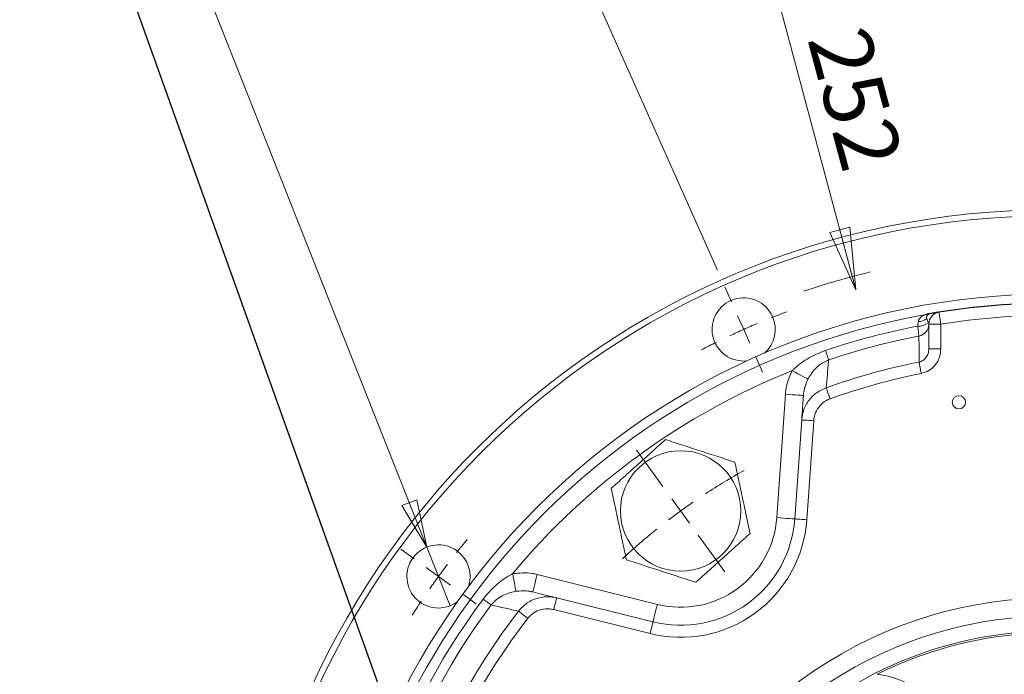
# Model space of a CAD drawing. Units: millimetres. Extents: x 5 to 292, y 5 to 205.
# Drawn here: x 175 to 230, y 126 to 162 of the extents above; entities that cross this region are included whole.
import ezdxf

# ---------------------------------------------------------------- set-up
doc = ezdxf.new("R2010")
doc.units = ezdxf.units.MM
doc.styles.add('SLDTEXTSTYLE0', font='TXT', dxfattribs={"width": 0.75})
doc.dimstyles.new('SLDDIMSTYLE10', dxfattribs={"dimtxt": 3.439583, "dimasz": 2.645833, "dimexe": 0, "dimexo": 0.0625, "dimgap": 0.859896, "dimtad": 0, "dimtih": 1, "dimtoh": 1, "dimlfac": 3, "dimrnd": 1e-09, "dimzin": 4, "dimdsep": 46, "dimtxsty": 'SLDTEXTSTYLE0', "dimblk1": 'NONE', "dimblk2": 'CLOSED', "dimsah": 1, "dimcen": 0, "dimadec": 0, "dimazin": 1, "dimtfac": 1, "dimtmove": 0, "dimatfit": 3, "dimldrblk": 'NONE', "dimfxl": 1, "dimfrac": 2, "dimtolj": 1, "dimtzin": 12, "dimarcsym": 0})
doc.dimstyles.new('SLDDIMSTYLE3', dxfattribs={"dimtxt": 3.439583, "dimasz": 2.645833, "dimexe": 0, "dimexo": 0.0625, "dimgap": 0.859896, "dimtad": 1, "dimlfac": 3, "dimrnd": 1e-09, "dimzin": 12, "dimdsep": 46, "dimtxsty": 'SLDTEXTSTYLE0', "dimblk1": 'CLOSED', "dimblk2": 'CLOSED', "dimsah": 1, "dimcen": 0.09, "dimadec": 0, "dimazin": 3, "dimtfac": 1, "dimtofl": 0, "dimtmove": 0, "dimatfit": 3, "dimldrblk": 'CLOSED', "dimfxl": 1, "dimfrac": 2, "dimtolj": 1, "dimtzin": 12, "dimarcsym": 0})
doc.dimstyles.new('SLDDIMSTYLE5', dxfattribs={"dimtxt": 0, "dimasz": 2.645833, "dimexe": 0, "dimexo": 0.0625, "dimgap": 0, "dimtad": 0, "dimtih": 1, "dimtoh": 1, "dimdec": 0, "dimrnd": 1e-09, "dimzin": 0, "dimdsep": 46, "dimtxsty": 'Standard', "dimsah": 1, "dimcen": 0.09, "dimadec": 0, "dimazin": 0, "dimtfac": 2.645833, "dimtdec": 0, "dimtofl": 0, "dimtmove": 0, "dimatfit": 3, "dimfxl": 1, "dimfrac": 2, "dimtolj": 1, "dimtzin": 0, "dimarcsym": 0})
doc.dimstyles.new('SLDDIMSTYLE6', dxfattribs={"dimtxt": 3.439583, "dimasz": 2.645833, "dimexe": 0, "dimexo": 0.0625, "dimgap": 0.859896, "dimtad": 1, "dimdec": 4, "dimlfac": 3, "dimzin": 12, "dimdsep": 46, "dimtxsty": 'SLDTEXTSTYLE0', "dimblk1": 'CLOSED', "dimblk2": 'CLOSED', "dimsah": 1, "dimcen": 0.09, "dimazin": 3, "dimtfac": 1, "dimtofl": 0, "dimtmove": 0, "dimatfit": 3, "dimldrblk": 'CLOSED', "dimfxl": 1, "dimfrac": 2, "dimtolj": 1, "dimtzin": 12, "dimarcsym": 0})
doc.dimstyles.new('SLDDIMSTYLE8', dxfattribs={"dimtxt": 3.439583, "dimasz": 2.645833, "dimexe": 0, "dimexo": 0.0625, "dimgap": 0.859896, "dimtad": 1, "dimlfac": 3, "dimrnd": 1e-09, "dimzin": 12, "dimdsep": 46, "dimtxsty": 'SLDTEXTSTYLE0', "dimblk1": 'CLOSED', "dimblk2": 'CLOSED', "dimsah": 1, "dimcen": 0, "dimadec": 0, "dimazin": 3, "dimtfac": 1, "dimtofl": 0, "dimtmove": 0, "dimatfit": 3, "dimldrblk": 'CLOSED', "dimfxl": 1, "dimfrac": 2, "dimtolj": 1, "dimtzin": 12, "dimarcsym": 0})

# ---------------------------------------------------------------- blocks, each defined once
blk = doc.blocks.new('_CLOSED')
at = {"color": 0, "linetype": 'ByBlock', "lineweight": -2}
for p, q in [((-1, 0.166667), (0, 0)), ((-1, 0.166667), (-1, -0.166667)), ((0, 0), (-1, -0.166667)), ((0, 0), (-1, 0))]:
    blk.add_line(p, q, dxfattribs=at)
blk = doc.blocks.new('_D_6')
at = {"color": 7, "linetype": 'Continuous', "lineweight": 0}
for p, q in [((179.745, 61.737), (179.745, 86.552)), ((109.269, 61.737), (180.745, 61.737))]:
    blk.add_line(p, q, dxfattribs=at)
at = {"color": 7, "linetype": 'Continuous', "lineweight": 0, "xscale": 2.6458333333, "yscale": 2.6458333333, "rotation": 270}
blk.add_blockref('_CLOSED', (179.745, 61.737, -0.016), dxfattribs=at)
at = {"color": 7, "linetype": 'Continuous', "lineweight": 0, "char_height": 3.4396, "attachment_point": 1, "rotation": 90, "style": 'SLDTEXTSTYLE0'}
for s, insert in [('270', (175.312, 76.138, -0.016)), ('%%c', (175.312, 70.946, -0.016))]:
    blk.add_mtext(s, dxfattribs=dict(at, insert=insert))
blk = doc.blocks.new('_D_17')
at = {"color": 7, "linetype": 'Continuous', "lineweight": 0}
for p, q in [((232.422, 149.139), (232.422, 169.952)), ((213.881, 148.379), (206.71, 164.487))]:
    blk.add_line(p, q, dxfattribs=at)
blk.add_arc((232.422, 106.737), 62.215, 90, 114, dxfattribs=at)
at = {"color": 7, "linetype": 'Continuous', "lineweight": 0, "xscale": 2.6458333333, "yscale": 2.6458333333}
for p, rotation in [((232.422, 168.952, -18.37), 1.2175835276), ((207.117, 163.573, -18.37), 202.7824164724)]:
    blk.add_blockref('_CLOSED', p, dxfattribs=dict(at, rotation=rotation))
at = {"color": 7, "linetype": 'Continuous', "lineweight": 0, "insert": (210.942, 170.016, -18.37), "char_height": 3.4396, "attachment_point": 1, "rotation": 14.5845, "style": 'SLDTEXTSTYLE0'}
blk.add_mtext('24°', dxfattribs=at)
blk = doc.blocks.new('_D_18')
at = {"color": 7, "linetype": 'Continuous', "lineweight": 0}
blk.add_line((221.551, 147.306), (216.554, 165.956), dxfattribs=at)
blk.add_arc((232.422, 106.737), 42.755, 103.6361, 108.7616, dxfattribs=at)
at = {"color": 7, "linetype": 'Continuous', "lineweight": 0, "xscale": 3.4395833333, "yscale": 3.4395833333, "rotation": 285}
blk.add_blockref('_CLOSED', (221.551, 147.306, -18.37), dxfattribs=at)
at = {"color": 7, "linetype": 'Continuous', "lineweight": 0, "char_height": 3.4396, "attachment_point": 1, "rotation": 285, "style": 'SLDTEXTSTYLE0'}
for s, insert in [('%%c', (220.833, 167.102, -18.37)), ('252', (222.177, 162.087, -18.37))]:
    blk.add_mtext(s, dxfattribs=dict(at, insert=insert))
blk = doc.blocks.new('_D_19')
at = {"color": 7, "linetype": 'Continuous', "lineweight": 0}
blk.add_line((261.848, 122.395), (285.774, 135.126), dxfattribs=at)
blk.add_arc((232.422, 106.737), 34.28, 26.2993, 31.4621, dxfattribs=at)
at = {"color": 7, "linetype": 'Continuous', "lineweight": 0, "xscale": 3.4395833333, "yscale": 3.4395833333, "rotation": 208.0176408348}
blk.add_blockref('_CLOSED', (261.848, 122.395, -18.37), dxfattribs=at)
at = {"color": 7, "linetype": 'Continuous', "lineweight": 0, "char_height": 3.4396, "attachment_point": 1, "rotation": 28.0176, "style": 'SLDTEXTSTYLE0'}
for s, insert in [('200', (274.499, 134.145, -18.37)), ('%%c', (269.916, 131.706, -18.37))]:
    blk.add_mtext(s, dxfattribs=dict(at, insert=insert))
blk = doc.blocks.new('_D_27')
at = {"color": 7, "linetype": 'Continuous', "lineweight": 0}
for p, q in [((197.799, 133.051), (179.359, 179.676)), ((179.359, 179.676), (246.166, 179.676)), ((199.087, 129.797), (197.799, 133.051))]:
    blk.add_line(p, q, dxfattribs=at)
at = {"color": 7, "linetype": 'Continuous', "lineweight": 0, "xscale": 2.6458333333, "yscale": 2.6458333333, "rotation": 291.5787658713}
blk.add_blockref('_CLOSED', (197.799, 133.051, -18.37), dxfattribs=at)
at = {"color": 7, "linetype": 'Continuous', "lineweight": 0, "attachment_point": 1, "style": 'SLDTEXTSTYLE0'}
for s, insert, char_height in [('%%c', (188.234, 184.11, -18.37), 3.4396), ('12x', (180.947, 184.11, -18.37), 3.4396), ('10.50', (193.426, 184.11, -18.37), 3.4396), ('THROUGH HOLES', (208.939, 184.11, -18.37), 3.43958)]:
    blk.add_mtext(s, dxfattribs=dict(at, insert=insert, char_height=char_height))
blk = doc.blocks.new('_NONE')
blk = doc.blocks.new('SW_CENTERMARKSYMBOL_0')
at = {"color": 0, "linetype": 'Continuous', "lineweight": 0}
for p, q in [((-42.448, 5.913), (-42.821, 6.75)), ((-41.77, 4.39), (-42.109, 5.151)), ((-41.77, 4.39), (-41.431, 3.629)), ((-41.092, 2.868), (-40.719, 2.03)), ((-46.239, -4.315), (-47.709, -2.292)), ((-45.259, -5.663), (-45.749, -4.989)), ((-45.259, -5.663), (-44.77, -6.337)), ((-44.28, -7.011), (-42.81, -9.034)), ((-60.014, -8.312), (-60.756, -7.773)), ((-58.666, -9.292), (-59.34, -8.802)), ((-58.666, -9.292), (-57.992, -9.782)), ((-57.317, -10.271), (-56.576, -10.81))]:
    blk.add_line(p, q, dxfattribs=at)
for radius, start, end in [(42, 110.4759, 111.7264), (42, 114, 115.1368), (42, 112.8632, 114), (42, 116.2736, 117.5241), (35, 119.1791, 123.2716), (35, 124.6358, 126), (35, 126, 127.3642), (35, 128.7284, 132.8209), (42, 140.4759, 141.7264), (42, 142.8632, 144), (42, 144, 145.1368), (42, 146.2736, 147.5241)]:
    blk.add_arc((-24.687, -33.979), radius, start, end, dxfattribs=at)

msp = doc.modelspace()

# ---------------------------------------------------------------- linework, layer by layer
at = {"color": 9, "linetype": 'Continuous', "lineweight": 0}
for p, q in [((224.973967, 145.28946), (225.003204, 145.537091)), ((226.254979, 145.399024), (226.254979, 144.02571)), ((217.169503, 134.680558), (217.647711, 141.519246)), ((219.215389, 140.045431), (218.83211, 134.564298)), ((210.558911, 129.877682), (203.907158, 131.536151)), ((204.824403, 129.589767), (210.155709, 128.260523))]:
    msp.add_line(p, q, dxfattribs=at)
at = {"color": 7, "linetype": 'Continuous', "lineweight": 15}
for p, q in [((225.588313, 144.025711), (225.588313, 145.399025)), ((211.900242, 141.459467), (212.763681, 141.95549)), ((218.167067, 134.610803), (218.550346, 140.091933)), ((210.31699, 128.907387), (204.985684, 130.236631))]:
    msp.add_line(p, q, dxfattribs=at)
at = {"color": 9, "linetype": 'Continuous', "lineweight": 0, "flags": 128}
for points in [[(225.584414, 145.986038), (225.585323, 145.980816), (225.586114, 145.97628), (225.586784, 145.972432), (225.587333, 145.96928), (225.587761, 145.966823), (225.588066, 145.965065), (225.58825, 145.964012), (225.588312, 145.963661)], [(226.254979, 145.399024), (226.234493, 145.527461), (226.214794, 145.650961), (226.19664, 145.764781), (226.180727, 145.864544), (226.167668, 145.946417), (226.157965, 146.007255), (226.151989, 146.044719), (226.149972, 146.05737)], [(226.254979, 145.399024), (226.124919, 145.399025), (225.999856, 145.399024), (225.884599, 145.399024), (225.783574, 145.399024), (225.700666, 145.399023), (225.63906, 145.399025), (225.601122, 145.399024), (225.588313, 145.399025)], [(219.86544, 143.940519), (219.896681, 143.847953), (219.925934, 143.761277), (219.952844, 143.681542), (219.977084, 143.609722), (219.998359, 143.546687), (220.01641, 143.493202), (220.031018, 143.449921), (220.042005, 143.417364)], [(226.254979, 144.02571), (226.124919, 144.025711), (225.999857, 144.02571), (225.884599, 144.02571), (225.783574, 144.02571), (225.700665, 144.025709), (225.63906, 144.025711), (225.601122, 144.02571), (225.588313, 144.025711)], [(218.022921, 142.821814), (218.181977, 142.736436), (218.335805, 142.653865), (218.479355, 142.576811), (218.607905, 142.50781), (218.717235, 142.449124), (218.803751, 142.402682), (218.864612, 142.370015), (218.897815, 142.352191)], [(225.048932, 143.300142), (225.056187, 143.264156), (225.06665, 143.212273), (225.080039, 143.145871), (225.095998, 143.066731), (225.114099, 142.976959), (225.13386, 142.878962), (225.154752, 142.775349), (225.176218, 142.668895)], [(219.904191, 141.87293), (219.91651, 141.83835), (219.934273, 141.788491), (219.957005, 141.724681), (219.9841, 141.64863), (220.014832, 141.562363), (220.048382, 141.46819), (220.083854, 141.368624), (220.120299, 141.266324)], [(217.647711, 141.519246), (217.842326, 141.505639), (218.029463, 141.492552), (218.201928, 141.480491), (218.353096, 141.469922), (218.477155, 141.461245), (218.56934, 141.4548), (218.626107, 141.450832), (218.645275, 141.449491)], [(218.550346, 140.091933), (218.563124, 140.09104), (218.600969, 140.088393), (218.662426, 140.084096), (218.745132, 140.078313), (218.84591, 140.071267), (218.960887, 140.063227), (219.085645, 140.054503), (219.215389, 140.045431)], [(217.169503, 134.680558), (217.364118, 134.666951), (217.551255, 134.653865), (217.72372, 134.641803), (217.874888, 134.631234), (217.998947, 134.622558), (218.091132, 134.616112), (218.1479, 134.612144), (218.167067, 134.610803)], [(218.167067, 134.610803), (218.179845, 134.60991), (218.217691, 134.607263), (218.279147, 134.602964), (218.361854, 134.59718), (218.462632, 134.590134), (218.577609, 134.582095), (218.702366, 134.57337), (218.83211, 134.564298)], [(202.552396, 131.58182), (202.584445, 131.404166), (202.615439, 131.23235), (202.644364, 131.072016), (202.670264, 130.928434), (202.692293, 130.80632), (202.709723, 130.709688), (202.721987, 130.641712), (202.728677, 130.604624)], [(203.907158, 131.536151), (203.859963, 131.346856), (203.814579, 131.164835), (203.772754, 130.997083), (203.736094, 130.850048), (203.706008, 130.729378), (203.683651, 130.639715), (203.669884, 130.584499), (203.665238, 130.565855)], [(200.919077, 130.175179), (200.997458, 130.116862), (201.070852, 130.062257), (201.138366, 130.012025), (201.199182, 129.966778), (201.252559, 129.927065), (201.297846, 129.893371), (201.334498, 129.866102), (201.362064, 129.845592)], [(204.985684, 130.236631), (204.982585, 130.224201), (204.973407, 130.187392), (204.958503, 130.127614), (204.938446, 130.047168), (204.914004, 129.949145), (204.886123, 129.837311), (204.855866, 129.715964), (204.824403, 129.589767)], [(210.558911, 129.877682), (210.511716, 129.688388), (210.466332, 129.506367), (210.424507, 129.338615), (210.387847, 129.19158), (210.357761, 129.070911), (210.335404, 128.981247), (210.321637, 128.926031), (210.31699, 128.907387)], [(202.873494, 129.499405), (202.902575, 129.477003), (202.944506, 129.444702), (202.998167, 129.403364), (203.062124, 129.354095), (203.134672, 129.298207), (203.213869, 129.237199), (203.2976, 129.172695), (203.383631, 129.106422)], [(210.31699, 128.907387), (210.313891, 128.894958), (210.304713, 128.858147), (210.28981, 128.79837), (210.26975, 128.717924), (210.245311, 128.619902), (210.217427, 128.508067), (210.187173, 128.38672), (210.155709, 128.260523)]]:
    msp.add_lwpolyline(points, dxfattribs=at)
at = {"color": 7, "linetype": 'Continuous', "lineweight": 15}
for centre, radius in [((232.421645, 106.736998), 45), ((232.421645, 106.736998), 44.666667), ((232.421645, 106.736998), 40.333333), ((227.254979, 141.070332), 0.366667), ((211.849162, 135.052593), 3.333333)]:
    msp.add_circle(centre, radius, dxfattribs=at)
for centre, radius, start, end in [((215.338706, 145.105908), 1.75, 24, 276.6148569), ((232.421645, 106.736998), 39.817401, 80.9375517, 99.0624483), ((215.338706, 145.105908), 1.75, 311.3851431, 24), ((224.967841, 146.316691), 0.780401, 272.5971591, 310.1389776), ((225.446938, 146.272414), 0.339581, 265.4074925, 294.602515), ((226.254979, 145.399024), 0.666667, 99.0624483, 180), ((211.849162, 135.052593), 6.333333, 256, 356), ((198.442932, 131.423979), 1.75, 54, 306.6148569), ((198.442932, 131.423979), 1.75, 341.3851431, 54), ((232.421645, 106.736998), 22.5, 0, 204.3406467), ((232.421645, 106.736998), 21.666667, 90, 198.887882), ((232.421645, 106.736998), 21.567755, 63.2987241, 116.7012759)]:
    msp.add_arc(centre, radius, start, end, dxfattribs=at)
at = {"color": 9, "linetype": 'Continuous', "lineweight": 0}
for centre, radius, start, end in [((232.421645, 106.736998), 39.840117, 80.9375517, 99.8818342), ((232.421645, 106.736998), 39.817401, 100.1281381, 80.5847531), ((232.421645, 106.736998), 39.150734, 80.9375517, 99.0624483), ((232.421645, 106.736998), 39.265255, 100.9338779, 108.6495622), ((225.024162, 146.13471), 0.846739, 266.6015435, 308.727642), ((224.938472, 145.381907), 0.649904, 279.3768015, 359.2003557), ((232.421645, 106.736998), 38.713108, 100.9856433, 108.6495622), ((232.421645, 106.736998), 38.851475, 111.7532086, 140.2467914), ((232.421645, 106.736998), 37.299066, 101.4004379, 109.608845), ((232.421645, 106.736998), 36.655115, 101.4004379, 109.608845), ((211.849162, 135.052593), 5.333333, 256, 356), ((211.849162, 135.052593), 7, 256, 356), ((232.421645, 106.736998), 39.265255, 143.3504378, 180.6495622), ((232.421645, 106.736998), 38.713108, 143.3504378, 180.6495622), ((232.421645, 106.736998), 23.5, 0, 209.2682383), ((232.421645, 106.736998), 37.299066, 142.391155, 181.608845), ((232.421645, 106.736998), 36.655115, 142.391155, 181.608845), ((222.135403, 120.894796), 5.144527, 29.4289439, 83.3583622)]:
    msp.add_arc(centre, radius, start, end, dxfattribs=at)
at = {"color": 7, "linetype": 'Continuous', "lineweight": 15}
for points, knots in [([(225.003204, 145.537091), (225.009493, 145.565014), (225.032911, 145.668987), (225.167272, 145.819401), (225.330822, 145.893587), (225.419748, 145.933923)], [0, 0, 0, 0, 0.143490491, 0.534298098, 1, 1, 1, 1]), ([(225.470922, 145.720088), (225.468986, 145.735346), (225.461475, 145.794555), (225.52082, 145.899209), (225.575226, 145.956153), (225.584784, 145.961637), (225.588312, 145.963661)], [0, 0, 0, 0, 0.1266053481, 0.4912913961, 0.8122445117, 1, 1, 1, 1]), ([(225.553898, 145.474144), (225.553475, 145.475606), (225.529325, 145.559018), (225.499865, 145.640265), (225.470922, 145.720088)], [0, 0, 0, 0, 0.017521456, 1, 1, 1, 1]), ([(225.588312, 145.963661), (225.696527, 145.982202), (225.915487, 146.019718), (226.0621, 146.043268), (226.105478, 146.050243), (226.115034, 146.051779)], [0, 0, 0, 0, 0.432426103, 0.874968727, 1, 1, 1, 1]), ([(218.550346, 140.091933), (218.569861, 140.371026), (218.601569, 140.824467), (218.633137, 141.275911), (218.645275, 141.449491)], [0, 0, 0, 0, 0.615499959, 1, 1, 1, 1]), ([(211.008897, 139.00573), (210.748216, 138.771011), (210.221202, 138.296483), (209.440371, 137.593425), (208.693973, 136.921363), (208.236396, 136.509359), (208.005512, 136.301469)], [0, 0, 0, 0, 0.264613898, 0.534965931, 0.765352465, 1, 1, 1, 1]), ([(214.852545, 137.756852), (214.540433, 137.858263), (213.910486, 138.062945), (212.937245, 138.379172), (211.957501, 138.69751), (211.327404, 138.902241), (211.008897, 139.00573)], [0, 0, 0, 0, 0.247727575, 0.499997728, 0.747254544, 1, 1, 1, 1]), ([(215.692811, 133.803717), (215.619879, 134.146832), (215.472433, 134.840504), (215.253982, 135.868251), (215.045158, 136.850681), (214.91714, 137.452956), (214.852545, 137.756852)], [0, 0, 0, 0, 0.264613382, 0.534965865, 0.765352751, 1, 1, 1, 1]), ([(208.005512, 136.301469), (208.078443, 135.958354), (208.225887, 135.264682), (208.444343, 134.236935), (208.653164, 133.254504), (208.781183, 132.65223), (208.845779, 132.348334)], [0, 0, 0, 0, 0.264613266, 0.534965911, 0.765352682, 1, 1, 1, 1]), ([(212.689428, 131.099455), (212.950109, 131.334175), (213.477123, 131.808702), (214.257952, 132.511762), (215.00435, 133.183823), (215.461926, 133.595827), (215.692811, 133.803717)], [0, 0, 0, 0, 0.264614005, 0.534965743, 0.76535237, 1, 1, 1, 1]), ([(208.845779, 132.348334), (209.15789, 132.246923), (209.787837, 132.042241), (210.761078, 131.726014), (211.740823, 131.407676), (212.37092, 131.202945), (212.689428, 131.099455)], [0, 0, 0, 0, 0.247727215, 0.499997295, 0.747254039, 1, 1, 1, 1]), ([(204.985684, 130.236631), (204.714219, 130.304315), (204.273172, 130.41428), (203.834072, 130.52376), (203.665238, 130.565855)], [0, 0, 0, 0, 0.615500102, 1, 1, 1, 1])]:
    msp.add_open_spline(points, degree=3, knots=knots, dxfattribs=at)
at = {"color": 9, "linetype": 'Continuous', "lineweight": 0}
for points, knots in [([(225.419748, 145.933923), (225.420332, 145.934198), (225.445079, 145.94584), (225.489761, 145.963847), (225.551029, 145.979912), (225.578167, 145.984892), (225.584414, 145.986038)], [0, 0, 0, 0, 0.013688013, 0.579832713, 0.903293582, 1, 1, 1, 1]), ([(225.044358, 144.740687), (225.039298, 144.779965), (225.029205, 144.858306), (225.002338, 145.067459), (224.981967, 145.226859), (224.973967, 145.28946)], [0, 0, 0, 0, 0.379116356, 0.756163307, 1, 1, 1, 1]), ([(225.048932, 143.300142), (225.048548, 143.417246), (225.046974, 143.897697), (225.045485, 144.377688), (225.044358, 144.740687)], [0, 0, 0, 0, 0.243738161, 1, 1, 1, 1]), ([(218.022921, 142.821814), (218.064003, 142.86105), (218.346986, 143.131314), (218.937561, 143.562979), (219.556781, 143.814931), (219.86544, 143.940519)], [0, 0, 0, 0, 0.078490997, 0.540660671, 1, 1, 1, 1]), ([(225.048932, 143.300142), (225.12073, 143.324066), (225.270637, 143.374015), (225.4455, 143.547264), (225.565545, 143.771343), (225.580678, 143.940421), (225.588313, 144.025711)], [0, 0, 0, 0, 0.227644297, 0.475291064, 0.735314616, 1, 1, 1, 1]), ([(225.176218, 142.668895), (225.319137, 142.713046), (225.612992, 142.803827), (225.964702, 143.124748), (226.208451, 143.545733), (226.239472, 143.865749), (226.254979, 144.02571)], [0, 0, 0, 0, 0.237758798, 0.488857389, 0.744502747, 1, 1, 1, 1]), ([(220.042005, 143.417364), (219.851417, 143.326872), (219.639296, 143.226157), (219.27388, 142.91402), (219.065368, 142.661733), (218.919985, 142.393148), (218.897815, 142.352191)], [0, 0, 0, 0, 0.3876359751, 0.4314317293, 0.9132981091, 1, 1, 1, 1]), ([(220.042005, 143.417364), (220.018268, 143.149837), (219.972714, 142.63643), (219.926381, 142.120174), (219.904191, 141.87293)], [0, 0, 0, 0, 0.521081029, 1, 1, 1, 1]), ([(217.647711, 141.519246), (217.656095, 141.61106), (217.697432, 142.063767), (217.878542, 142.485563), (218.022921, 142.821814)], [0, 0, 0, 0, 0.202810253, 1, 1, 1, 1]), ([(218.897815, 142.352191), (218.800919, 142.118807), (218.679304, 141.825886), (218.651023, 141.513072), (218.645275, 141.449491)], [0, 0, 0, 0, 0.796746782, 1, 1, 1, 1]), ([(218.550346, 140.091933), (218.564264, 140.207083), (218.605377, 140.547223), (218.839248, 141.071726), (219.290528, 141.59071), (219.69906, 141.778591), (219.904191, 141.87293)], [0, 0, 0, 0, 0.147301479, 0.435113384, 0.716360363, 1, 1, 1, 1]), ([(220.120299, 141.266324), (219.983244, 141.201303), (219.709293, 141.071337), (219.408558, 140.715238), (219.252591, 140.356781), (219.224808, 140.124262), (219.215389, 140.045431)], [0, 0, 0, 0, 0.281321037, 0.562316782, 0.851612749, 1, 1, 1, 1]), ([(202.552396, 131.58182), (202.502386, 131.554873), (202.157904, 131.369254), (201.564868, 130.940979), (201.133899, 130.429922), (200.919077, 130.175179)], [0, 0, 0, 0, 0.07849078, 0.540660715, 1, 1, 1, 1]), ([(203.907158, 131.536151), (203.817247, 131.556549), (203.373923, 131.657127), (202.916806, 131.615224), (202.552396, 131.58182)], [0, 0, 0, 0, 0.20281086, 1, 1, 1, 1]), ([(201.362064, 129.845592), (201.507021, 129.99889), (201.668355, 130.169509), (202.078139, 130.420577), (202.382509, 130.540926), (202.682874, 130.596196), (202.728677, 130.604624)], [0, 0, 0, 0, 0.387636324, 0.431432251, 0.913298755, 1, 1, 1, 1]), ([(202.728677, 130.604624), (202.980581, 130.624659), (203.296747, 130.649804), (203.602992, 130.580036), (203.665238, 130.565855)], [0, 0, 0, 0, 0.796745199, 1, 1, 1, 1]), ([(204.985684, 130.236631), (204.87187, 130.258977), (204.535672, 130.324984), (203.96457, 130.264641), (203.331535, 129.99582), (203.026605, 129.665343), (202.873494, 129.499405)], [0, 0, 0, 0, 0.147301105, 0.435113367, 0.716360075, 1, 1, 1, 1]), ([(201.362064, 129.845592), (201.623831, 129.785497), (202.126186, 129.67017), (202.631493, 129.554704), (202.873494, 129.499405)], [0, 0, 0, 0, 0.521080974, 1, 1, 1, 1]), ([(203.383631, 129.106422), (203.487822, 129.216677), (203.696083, 129.437057), (204.127685, 129.613034), (204.516793, 129.650597), (204.746519, 129.605169), (204.824403, 129.589767)], [0, 0, 0, 0, 0.281321241, 0.562315936, 0.851611926, 1, 1, 1, 1])]:
    msp.add_open_spline(points, degree=3, knots=knots, dxfattribs=at)

# ---------------------------------------------------------------- block references
at = {"color": 7, "linetype": 'Continuous', "lineweight": 0}
msp.add_blockref('SW_CENTERMARKSYMBOL_0', (257.108626, 140.715712), dxfattribs=at)

# ---------------------------------------------------------------- dimensions: what is measured, and where the dimension line sits
dim = msp.add_diameter_dim_2p(p1=(199.086546, 129.796631), p2=(197.799317, 133.051326), text='12x<> THROUGH HOLES', dimstyle='SLDDIMSTYLE10', dxfattribs=at)
dim.commit()
dim.dimension.update_dxf_attribs({"geometry": '_D_27', "text_midpoint": (213.556326, 182.475277), "dimtype": 163})
dim = msp.add_angular_dim_2l(base=(219.48643, 167.592401), line1=((214.28797, 147.4659), (216.389443, 142.745915)), line2=((232.421645, 148.139216), (232.421645, 65.33478)), dimstyle='SLDDIMSTYLE6', dxfattribs=at)
dim.commit()
dim.dimension.update_dxf_attribs({"geometry": '_D_17', "text_midpoint": (216.755414, 166.947205), "dimtype": 162})
for p1, p2, picture, middle in [((243.292045, 66.168114), (221.551245, 147.305883), '_D_18', (218.554725, 158.489099)), ((202.994878, 91.078885), (261.848412, 122.395111), '_D_19', (278.950788, 131.495366))]:
    dim = msp.add_diameter_dim_2p(p1=p1, p2=p2, dimstyle='SLDDIMSTYLE8', dxfattribs=at)
    dim.commit()
    dim.dimension.update_dxf_attribs({"geometry": picture, "text_midpoint": middle, "dimtype": 163})
dim = msp.add_linear_dim(base=(179.745389, 61.736998), p1=(108.268822, 151.736998), p2=(108.268822, 61.736998), angle=90, text='%%c<>', dimstyle='SLDDIMSTYLE3', dxfattribs=at)
dim.commit()
dim.dimension.update_dxf_attribs({"geometry": '_D_6', "text_midpoint": (179.745389, 78.748738), "dimtype": 160})

# ---------------------------------------------------------------- leaders
msp.add_leader([(198.984561, 114.617183), (172.744129, 188.001286)], dimstyle='SLDDIMSTYLE5', dxfattribs=at)

doc.saveas('drawing.dxf')
